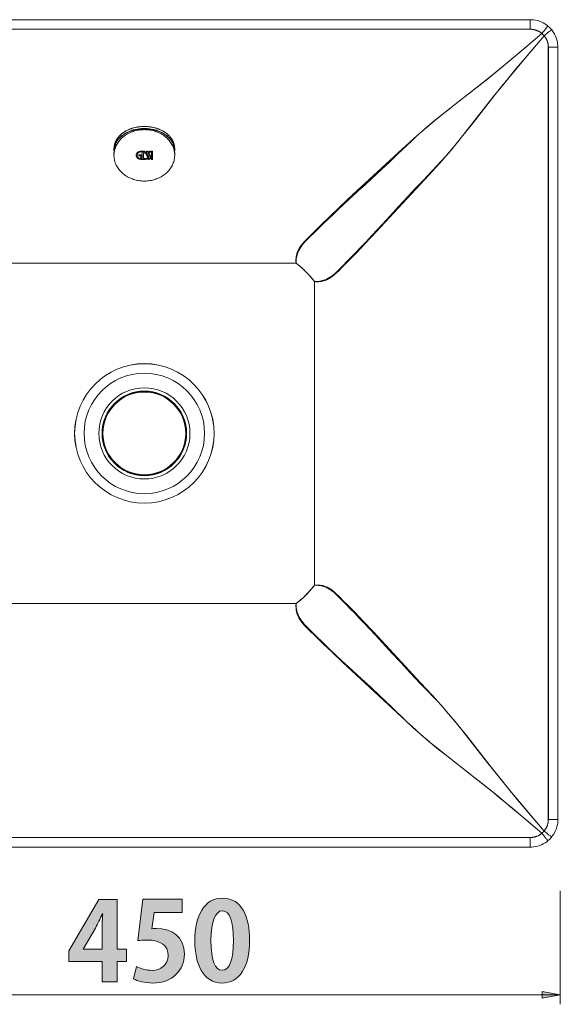
# Model space of a CAD drawing. Units: inches. Extents: x 2 to 55.8, y 1.6 to 59.6.
# Drawn here: x 22.2 to 34.5, y 1.6 to 23.9 of the extents above; entities that cross this region are included whole.
import ezdxf

# ---------------------------------------------------------------- set-up
doc = ezdxf.new("R2010")
doc.units = ezdxf.units.IN
doc.header["$MEASUREMENT"] = 0
doc.layers.add('レイヤー 1', color=7, linetype='Continuous')

# ---------------------------------------------------------------- blocks, each defined once
blk = doc.blocks.new('block 12')
at = {"layer": 'レイヤー 1'}
h = blk.add_hatch(color=7, dxfattribs=at)
h.dxf.hatch_style = 2
h.paths.add_polyline_path([(24.446, 2.092), (24.107, 2.092), (24.107, 2.554), (23.353, 2.554), (23.353, 2.791), (24.033, 3.96), (24.446, 3.96), (24.446, 2.831), (24.661, 2.831), (24.661, 2.554), (24.446, 2.554)])
edge = h.paths.add_edge_path()
edge.add_spline(control_points=[(23.679, 2.831), (23.679, 2.831), (24.107, 2.831), (24.107, 2.831), (24.107, 2.831), (24.107, 3.295), (24.107, 3.295), (24.107, 3.404), (24.115, 3.523), (24.122, 3.634), (24.122, 3.634), (24.112, 3.634), (24.112, 3.634), (24.056, 3.515), (24.011, 3.412), (23.954, 3.305), (23.954, 3.305), (23.679, 2.836), (23.679, 2.836), (23.679, 2.836), (23.679, 2.831), (23.679, 2.831)], knot_values=[0, 0, 0, 0, 1, 1, 1, 2, 2, 2, 3, 3, 3, 4, 4, 4, 5, 5, 5, 6, 6, 6, 7, 7, 7, 7], degree=3, periodic=1)
h = blk.add_hatch(color=7, dxfattribs=at)
h.dxf.hatch_style = 2
edge = h.paths.add_edge_path()
edge.add_spline(control_points=[(25.922, 3.963), (25.922, 3.963), (25.922, 3.661), (25.922, 3.661), (25.922, 3.661), (25.288, 3.661), (25.288, 3.661), (25.288, 3.661), (25.238, 3.295), (25.238, 3.295), (25.272, 3.3), (25.302, 3.303), (25.342, 3.303), (25.668, 3.303), (25.974, 3.12), (25.974, 2.717), (25.974, 2.359), (25.7, 2.065), (25.26, 2.065), (25.075, 2.065), (24.907, 2.112), (24.816, 2.161), (24.816, 2.161), (24.887, 2.438), (24.887, 2.438), (24.961, 2.398), (25.097, 2.352), (25.241, 2.352), (25.431, 2.352), (25.606, 2.473), (25.606, 2.688), (25.606, 2.912), (25.44, 3.039), (25.124, 3.039), (25.04, 3.039), (24.976, 3.033), (24.914, 3.026), (24.914, 3.026), (25.028, 3.963), (25.028, 3.963), (25.028, 3.963), (25.922, 3.963), (25.922, 3.963)], knot_values=[0, 0, 0, 0, 1, 1, 1, 2, 2, 2, 3, 3, 3, 4, 4, 4, 5, 5, 5, 6, 6, 6, 7, 7, 7, 8, 8, 8, 9, 9, 9, 10, 10, 10, 11, 11, 11, 12, 12, 12, 13, 13, 13, 14, 14, 14, 14], degree=3, periodic=1)
h = blk.add_hatch(color=7, dxfattribs=at)
h.dxf.hatch_style = 2
edge = h.paths.add_edge_path()
edge.add_spline(control_points=[(26.211, 3.021), (26.211, 3.589), (26.421, 3.99), (26.841, 3.989), (27.28, 3.989), (27.451, 3.555), (27.451, 3.036), (27.451, 2.418), (27.221, 2.065), (26.828, 2.065), (26.393, 2.065), (26.211, 2.5), (26.211, 3.021)], knot_values=[0, 0, 0, 0, 1, 1, 1, 2, 2, 2, 3, 3, 3, 4, 4, 4, 4], degree=3, periodic=1)
edge = h.paths.add_edge_path()
edge.add_spline(control_points=[(26.833, 2.354), (27.001, 2.354), (27.085, 2.591), (27.085, 3.028), (27.085, 3.451), (27.009, 3.701), (26.836, 3.701), (26.678, 3.701), (26.576, 3.473), (26.576, 3.028), (26.576, 2.586), (26.668, 2.354), (26.831, 2.354), (26.831, 2.354), (26.833, 2.354), (26.833, 2.354)], knot_values=[0, 0, 0, 0, 1, 1, 1, 2, 2, 2, 3, 3, 3, 4, 4, 4, 5, 5, 5, 5], degree=3, periodic=1)
at = {"layer": 'レイヤー 1', "lineweight": 0}
blk.add_lwpolyline([(24.446, 2.092), (24.107, 2.092), (24.107, 2.554), (23.353, 2.554), (23.353, 2.791), (24.033, 3.96), (24.446, 3.96), (24.446, 2.831), (24.661, 2.831), (24.661, 2.554), (24.446, 2.554), (24.446, 2.092)], dxfattribs=at)
for points, knots in [([(25.922, 3.963), (25.922, 3.963), (25.922, 3.661), (25.922, 3.661), (25.922, 3.661), (25.288, 3.661), (25.288, 3.661), (25.288, 3.661), (25.238, 3.295), (25.238, 3.295), (25.272, 3.3), (25.302, 3.303), (25.342, 3.303), (25.668, 3.303), (25.974, 3.12), (25.974, 2.717), (25.974, 2.359), (25.7, 2.065), (25.26, 2.065), (25.075, 2.065), (24.907, 2.112), (24.816, 2.161), (24.816, 2.161), (24.887, 2.438), (24.887, 2.438), (24.961, 2.398), (25.097, 2.352), (25.241, 2.352), (25.431, 2.352), (25.606, 2.473), (25.606, 2.688), (25.606, 2.912), (25.44, 3.039), (25.124, 3.039), (25.04, 3.039), (24.976, 3.033), (24.914, 3.026), (24.914, 3.026), (25.028, 3.963), (25.028, 3.963), (25.028, 3.963), (25.922, 3.963), (25.922, 3.963)], [0, 0, 0, 0, 1, 1, 1, 2, 2, 2, 3, 3, 3, 4, 4, 4, 5, 5, 5, 6, 6, 6, 7, 7, 7, 8, 8, 8, 9, 9, 9, 10, 10, 10, 11, 11, 11, 12, 12, 12, 13, 13, 13, 14, 14, 14, 14]), ([(26.211, 3.021), (26.211, 3.589), (26.421, 3.99), (26.841, 3.989), (27.28, 3.989), (27.451, 3.555), (27.451, 3.036), (27.451, 2.418), (27.221, 2.065), (26.828, 2.065), (26.393, 2.065), (26.211, 2.5), (26.211, 3.021)], [0, 0, 0, 0, 1, 1, 1, 2, 2, 2, 3, 3, 3, 4, 4, 4, 4]), ([(23.679, 2.831), (23.679, 2.831), (24.107, 2.831), (24.107, 2.831), (24.107, 2.831), (24.107, 3.295), (24.107, 3.295), (24.107, 3.404), (24.115, 3.523), (24.122, 3.634), (24.122, 3.634), (24.112, 3.634), (24.112, 3.634), (24.056, 3.515), (24.011, 3.412), (23.954, 3.305), (23.954, 3.305), (23.679, 2.836), (23.679, 2.836), (23.679, 2.836), (23.679, 2.831), (23.679, 2.831)], [0, 0, 0, 0, 1, 1, 1, 2, 2, 2, 3, 3, 3, 4, 4, 4, 5, 5, 5, 6, 6, 6, 7, 7, 7, 7]), ([(26.833, 2.354), (27.001, 2.354), (27.085, 2.591), (27.085, 3.028), (27.085, 3.451), (27.009, 3.701), (26.836, 3.701), (26.678, 3.701), (26.576, 3.473), (26.576, 3.028), (26.576, 2.586), (26.668, 2.354), (26.831, 2.354), (26.831, 2.354), (26.833, 2.354), (26.833, 2.354)], [0, 0, 0, 0, 1, 1, 1, 2, 2, 2, 3, 3, 3, 4, 4, 4, 5, 5, 5, 5])]:
    blk.add_open_spline(points, degree=3, knots=knots, dxfattribs=at)

msp = doc.modelspace()

# ---------------------------------------------------------------- hatches: boundary and pattern name
at = {"layer": 'レイヤー 1'}
h = msp.add_hatch(color=7, dxfattribs=at)
h.dxf.hatch_style = 2
h.paths.add_polyline_path([(34.498, 1.797), (34.087, 1.722), (34.087, 1.872)])

# ---------------------------------------------------------------- linework, layer by layer
at = {"layer": 'レイヤー 1', "color": 7, "lineweight": 18}
for points in [[(16.312, 23.903), (33.818, 23.903)], [(33.818, 23.903), (33.818, 23.685)], [(34.211, 23.764), (34.184, 23.784), (34.146, 23.809), (34.107, 23.832), (34.066, 23.852), (34.023, 23.868), (33.98, 23.882), (33.936, 23.892), (33.891, 23.899), (33.845, 23.902), (33.818, 23.903)], [(16.312, 23.686), (33.819, 23.686), (33.827, 23.685), (33.836, 23.685), (33.845, 23.685), (33.853, 23.685), (33.862, 23.684), (33.87, 23.683), (33.878, 23.682), (33.887, 23.68), (33.895, 23.679), (33.904, 23.677), (33.912, 23.675), (33.92, 23.673), (33.929, 23.671), (33.937, 23.668), (33.945, 23.665), (33.953, 23.663), (33.961, 23.66), (33.969, 23.656), (33.977, 23.653), (33.985, 23.65), (33.993, 23.646), (34.001, 23.642), (34.008, 23.638), (34.016, 23.634), (34.023, 23.63), (34.031, 23.626), (34.038, 23.621), (34.045, 23.616), (34.052, 23.611), (34.059, 23.606), (34.066, 23.601), (34.073, 23.595), (34.08, 23.59)], [(16.312, 23.686), (33.818, 23.686)], [(33.818, 23.686), (33.849, 23.685), (33.88, 23.681), (33.911, 23.675), (33.942, 23.666), (33.971, 23.655), (34, 23.642), (34.028, 23.626), (34.054, 23.609), (34.079, 23.589)], [(34.211, 23.764), (34.211, 23.763), (34.21, 23.761), (34.208, 23.757), (34.204, 23.75), (34.198, 23.742), (34.191, 23.732), (34.182, 23.721), (34.173, 23.707), (34.162, 23.693), (34.15, 23.677), (34.137, 23.661), (34.123, 23.644), (34.109, 23.626)], [(34.304, 23.671), (34.303, 23.671), (34.301, 23.671), (34.296, 23.668), (34.29, 23.664), (34.282, 23.658), (34.272, 23.651), (34.26, 23.642), (34.247, 23.633), (34.233, 23.622), (34.217, 23.61), (34.201, 23.597), (34.183, 23.583), (34.166, 23.569), (34.129, 23.54)], [(34.304, 23.671), (34.288, 23.69), (34.268, 23.711), (34.247, 23.732), (34.225, 23.752), (34.211, 23.764)], [(34.443, 23.278), (34.442, 23.311), (34.438, 23.356), (34.431, 23.401), (34.42, 23.445), (34.406, 23.489), (34.39, 23.531), (34.37, 23.572), (34.347, 23.611), (34.321, 23.649), (34.304, 23.671)], [(34.08, 23.589), (33.575, 23.16), (33.336, 22.96), (33.108, 22.772), (32.889, 22.595), (32.68, 22.427), (32.479, 22.269), (32.107, 21.981), (31.937, 21.848), (31.778, 21.721), (31.628, 21.599), (31.488, 21.482), (31.358, 21.368)], [(34.079, 23.59), (33.713, 23.278), (33.345, 22.968), (33.129, 22.79), (32.913, 22.613), (32.695, 22.438)], [(34.131, 23.539), (33.819, 23.172), (33.509, 22.804), (33.331, 22.588), (33.154, 22.372), (32.979, 22.154)], [(34.129, 23.539), (33.7, 23.034)], [(34.109, 23.625), (34.079, 23.589)], [(34.079, 23.589), (34.129, 23.54)], [(34.129, 23.54), (34.149, 23.514), (34.167, 23.488), (34.182, 23.46), (34.195, 23.431), (34.206, 23.402), (34.215, 23.372), (34.221, 23.341), (34.225, 23.31), (34.226, 23.278)], [(34.131, 23.539), (34.136, 23.532), (34.142, 23.526), (34.147, 23.518), (34.152, 23.511), (34.157, 23.504), (34.162, 23.497), (34.166, 23.49), (34.171, 23.482), (34.175, 23.475), (34.179, 23.467), (34.183, 23.46), (34.187, 23.452), (34.191, 23.444), (34.194, 23.437), (34.197, 23.428), (34.201, 23.421), (34.204, 23.412), (34.206, 23.404), (34.209, 23.396), (34.212, 23.388), (34.214, 23.38), (34.216, 23.371), (34.218, 23.363), (34.219, 23.355), (34.221, 23.346), (34.222, 23.338), (34.224, 23.329), (34.225, 23.321), (34.225, 23.312), (34.226, 23.304), (34.227, 23.295), (34.227, 23.287), (34.227, 23.278)], [(34.227, 23.278), (34.227, 5.771), (34.227, 5.763), (34.227, 5.754), (34.226, 5.745), (34.225, 5.737), (34.224, 5.729), (34.224, 5.72), (34.222, 5.712), (34.221, 5.703), (34.219, 5.695), (34.218, 5.686), (34.216, 5.678), (34.214, 5.67), (34.211, 5.662), (34.209, 5.653), (34.206, 5.645), (34.204, 5.637), (34.201, 5.629), (34.197, 5.621), (34.194, 5.613), (34.191, 5.605), (34.187, 5.597), (34.183, 5.59), (34.179, 5.582), (34.175, 5.574), (34.171, 5.567), (34.166, 5.559), (34.162, 5.552), (34.157, 5.545), (34.152, 5.538), (34.147, 5.531), (34.142, 5.524), (34.136, 5.517), (34.131, 5.51)], [(34.443, 23.278), (34.226, 23.278)], [(34.226, 23.278), (34.226, 5.772)], [(34.443, 23.278), (34.443, 5.772)], [(33.7, 23.034), (33.5, 22.795), (33.312, 22.567), (33.135, 22.348), (32.967, 22.139), (32.81, 21.938)], [(32.696, 22.438), (31.886, 21.803)], [(32.979, 22.154), (32.344, 21.345), (32.152, 21.107), (31.986, 20.907), (31.816, 20.711), (31.668, 20.544), (31.518, 20.379)], [(32.81, 21.938), (32.522, 21.566), (32.388, 21.396), (32.261, 21.237), (32.139, 21.087), (32.021, 20.947), (31.908, 20.818), (31.799, 20.695), (31.693, 20.58)], [(31.886, 21.803), (31.648, 21.611), (31.449, 21.445), (31.252, 21.276), (31.085, 21.127), (30.92, 20.978), (29.789, 19.929)], [(24.407, 21.083), (24.417, 21.104), (24.428, 21.125), (24.441, 21.146), (24.455, 21.166), (24.469, 21.187), (24.486, 21.206), (24.503, 21.225), (24.522, 21.243), (24.542, 21.261), (24.563, 21.277), (24.584, 21.294), (24.607, 21.309), (24.631, 21.324), (24.656, 21.338), (24.681, 21.351), (24.708, 21.363), (24.735, 21.375), (24.763, 21.385), (24.791, 21.395), (24.82, 21.403), (24.849, 21.411), (24.88, 21.417), (24.91, 21.423), (24.94, 21.428), (24.971, 21.432), (25.003, 21.434), (25.034, 21.436), (25.065, 21.436)], [(24.41, 21.084), (24.419, 21.102), (24.428, 21.12), (24.439, 21.137), (24.45, 21.154), (24.462, 21.172), (24.475, 21.188), (24.489, 21.204), (24.504, 21.22), (24.52, 21.235), (24.536, 21.25), (24.553, 21.265), (24.571, 21.278), (24.589, 21.291), (24.609, 21.305), (24.629, 21.317), (24.65, 21.329), (24.671, 21.34), (24.693, 21.351), (24.715, 21.361), (24.738, 21.37), (24.761, 21.379), (24.785, 21.387), (24.809, 21.394), (24.834, 21.401), (24.858, 21.407), (24.884, 21.413), (24.909, 21.417), (24.935, 21.421), (24.961, 21.425), (24.987, 21.427), (25.013, 21.429), (25.039, 21.43), (25.065, 21.43)], [(24.975, 21.48), (24.945, 21.477), (24.916, 21.473), (24.887, 21.467), (24.858, 21.462), (24.83, 21.454), (24.802, 21.446), (24.774, 21.437), (24.747, 21.428), (24.721, 21.417), (24.695, 21.406), (24.67, 21.394), (24.646, 21.381), (24.622, 21.367), (24.6, 21.353), (24.578, 21.338), (24.557, 21.322), (24.537, 21.306), (24.519, 21.288), (24.501, 21.27), (24.484, 21.252), (24.469, 21.234), (24.454, 21.214)], [(24.486, 21.251), (24.503, 21.27), (24.522, 21.289), (24.542, 21.307), (24.563, 21.323), (24.585, 21.34), (24.607, 21.355), (24.631, 21.37), (24.656, 21.384), (24.681, 21.397), (24.708, 21.41), (24.735, 21.421), (24.763, 21.431), (24.791, 21.441), (24.82, 21.449), (24.849, 21.457), (24.88, 21.463), (24.91, 21.469), (24.94, 21.474), (24.972, 21.477)], [(25.005, 21.482), (24.971, 21.477)], [(25.002, 21.48), (25.033, 21.482)], [(25.011, 21.483), (25.065, 21.484)], [(25.033, 21.482), (25.065, 21.482)], [(25.095, 21.484), (25.065, 21.484)], [(25.065, 21.484), (25.118, 21.483)], [(25.065, 21.436), (25.096, 21.436), (25.128, 21.434), (25.159, 21.432), (25.19, 21.428), (25.22, 21.423), (25.251, 21.417), (25.281, 21.411), (25.31, 21.403), (25.339, 21.395), (25.367, 21.385), (25.395, 21.375), (25.422, 21.363), (25.449, 21.351), (25.474, 21.338), (25.499, 21.324), (25.523, 21.31), (25.546, 21.294), (25.568, 21.278), (25.589, 21.261), (25.608, 21.243), (25.627, 21.225), (25.645, 21.206), (25.661, 21.187), (25.676, 21.167), (25.69, 21.146), (25.702, 21.125), (25.713, 21.104)], [(25.72, 21.084), (25.712, 21.102), (25.702, 21.12), (25.692, 21.137), (25.68, 21.155), (25.668, 21.172), (25.655, 21.188), (25.641, 21.204), (25.626, 21.22), (25.611, 21.235), (25.594, 21.25), (25.577, 21.265), (25.559, 21.279), (25.541, 21.292), (25.521, 21.305), (25.501, 21.317), (25.481, 21.329), (25.46, 21.34), (25.438, 21.351), (25.415, 21.361), (25.392, 21.37), (25.369, 21.379), (25.346, 21.387), (25.321, 21.395), (25.297, 21.401), (25.272, 21.407), (25.247, 21.413), (25.221, 21.417), (25.196, 21.422), (25.17, 21.425), (25.144, 21.427), (25.118, 21.429), (25.092, 21.43), (25.065, 21.431)], [(25.095, 21.484), (25.128, 21.48)], [(25.125, 21.483), (25.159, 21.477), (25.19, 21.474), (25.22, 21.469), (25.251, 21.464), (25.281, 21.457), (25.31, 21.45), (25.339, 21.441), (25.367, 21.432), (25.395, 21.421), (25.422, 21.41), (25.449, 21.397), (25.474, 21.384), (25.499, 21.37), (25.523, 21.355), (25.546, 21.34), (25.568, 21.324), (25.589, 21.307), (25.608, 21.289), (25.627, 21.271), (25.645, 21.252), (25.661, 21.232), (25.676, 21.213)], [(25.646, 21.252), (25.629, 21.27), (25.611, 21.288), (25.592, 21.306), (25.572, 21.322), (25.552, 21.338), (25.53, 21.353), (25.508, 21.367), (25.484, 21.381), (25.46, 21.394), (25.435, 21.406), (25.409, 21.417), (25.383, 21.428), (25.356, 21.437), (25.328, 21.446), (25.3, 21.454), (25.272, 21.462), (25.243, 21.467), (25.214, 21.473), (25.184, 21.477), (25.155, 21.48)], [(24.386, 21.063), (24.392, 21.084), (24.399, 21.106), (24.407, 21.128), (24.417, 21.15), (24.428, 21.171), (24.441, 21.192), (24.455, 21.213)], [(25.065, 21.411), (25.034, 21.41), (25.003, 21.409), (24.972, 21.406), (24.941, 21.402), (24.911, 21.396), (24.881, 21.39), (24.851, 21.382), (24.822, 21.373), (24.793, 21.363), (24.765, 21.353), (24.737, 21.34), (24.71, 21.328), (24.683, 21.313), (24.658, 21.298), (24.633, 21.282), (24.609, 21.265), (24.586, 21.247), (24.564, 21.228), (24.543, 21.208), (24.523, 21.187), (24.505, 21.166), (24.487, 21.144), (24.47, 21.122), (24.455, 21.098), (24.441, 21.074)], [(25.689, 21.074), (25.675, 21.098), (25.66, 21.122), (25.643, 21.144), (25.625, 21.166), (25.607, 21.187), (25.587, 21.208), (25.566, 21.228), (25.544, 21.247), (25.521, 21.265), (25.497, 21.282), (25.472, 21.298), (25.447, 21.313), (25.42, 21.328), (25.393, 21.34), (25.365, 21.353), (25.337, 21.363), (25.308, 21.373), (25.279, 21.382), (25.249, 21.39), (25.219, 21.396), (25.188, 21.402), (25.158, 21.406), (25.127, 21.409), (25.096, 21.41), (25.065, 21.411)], [(25.689, 21.195), (25.676, 21.214)], [(31.358, 21.368), (31.235, 21.259), (31.12, 21.153), (30.809, 20.857)], [(24.43, 21.175), (24.419, 21.154), (24.409, 21.133), (24.401, 21.113), (24.394, 21.091), (24.388, 21.07), (24.383, 21.048), (24.38, 21.026), (24.378, 21.005), (24.377, 20.983)], [(24.412, 21.068), (24.403, 21.044), (24.395, 21.018), (24.389, 20.992), (24.384, 20.966), (24.38, 20.94), (24.378, 20.913), (24.377, 20.886)], [(24.377, 20.983), (24.377, 20.937)], [(24.377, 20.937), (24.38, 20.982)], [(24.378, 20.999), (24.379, 21.011)], [(24.379, 21.021), (24.381, 21.035)], [(24.38, 20.982), (24.381, 20.994), (24.386, 21.016), (24.392, 21.039), (24.399, 21.061), (24.407, 21.083)], [(24.442, 21.074), (24.429, 21.05), (24.418, 21.025), (24.408, 20.999), (24.399, 20.974), (24.392, 20.948), (24.386, 20.921), (24.382, 20.895), (24.381, 20.886)], [(24.382, 21.042), (24.385, 21.059)], [(24.412, 21.069), (24.41, 21.084)], [(25.689, 21.195), (25.702, 21.172), (25.713, 21.15), (25.723, 21.128), (25.732, 21.106), (25.739, 21.084), (25.745, 21.062), (25.749, 21.04), (25.751, 21.017), (25.753, 20.994), (25.753, 20.983)], [(25.749, 20.886), (25.749, 20.895), (25.744, 20.921), (25.738, 20.948), (25.731, 20.974), (25.723, 21), (25.713, 21.025), (25.701, 21.05), (25.689, 21.074)], [(25.753, 20.983), (25.752, 21.005), (25.751, 21.026), (25.747, 21.048), (25.743, 21.07), (25.737, 21.091), (25.73, 21.113), (25.722, 21.133), (25.712, 21.154), (25.701, 21.175)], [(25.713, 21.104), (25.723, 21.083), (25.732, 21.061), (25.738, 21.039), (25.745, 21.016), (25.749, 20.994), (25.75, 20.983)], [(25.72, 21.084), (25.719, 21.068)], [(25.753, 20.886), (25.752, 20.913), (25.75, 20.94), (25.747, 20.966), (25.742, 20.992), (25.735, 21.018), (25.728, 21.043), (25.719, 21.068)], [(25.75, 20.983), (25.753, 20.937)], [(25.753, 20.983), (25.753, 20.937)], [(24.377, 20.937), (24.378, 20.914)], [(24.381, 20.886), (24.377, 20.828)], [(24.377, 20.886), (24.377, 20.828)], [(24.377, 20.828), (24.377, 20.815), (24.379, 20.788), (24.381, 20.761), (24.386, 20.735), (24.392, 20.708), (24.399, 20.682), (24.407, 20.656), (24.417, 20.631), (24.429, 20.607), (24.442, 20.582), (24.456, 20.558), (24.471, 20.535), (24.487, 20.512), (24.505, 20.49), (24.524, 20.469), (24.544, 20.448), (24.565, 20.428), (24.587, 20.409), (24.61, 20.392), (24.633, 20.374), (24.658, 20.358), (24.684, 20.343), (24.71, 20.329), (24.737, 20.316), (24.765, 20.304), (24.793, 20.293), (24.822, 20.283), (24.851, 20.274), (24.881, 20.266), (24.911, 20.26), (24.942, 20.255), (24.972, 20.251), (25.003, 20.248), (25.034, 20.246), (25.065, 20.245)], [(24.989, 20.921), (24.967, 20.92), (24.947, 20.914), (24.927, 20.906), (24.91, 20.894), (24.897, 20.88), (24.887, 20.865), (24.88, 20.847), (24.878, 20.829), (24.88, 20.811), (24.887, 20.794), (24.897, 20.778), (24.91, 20.764), (24.927, 20.753), (24.946, 20.744), (24.967, 20.739), (24.989, 20.737)], [(24.989, 20.904), (24.971, 20.902), (24.955, 20.898), (24.939, 20.891), (24.925, 20.882), (24.915, 20.871), (24.906, 20.858), (24.901, 20.844), (24.899, 20.829), (24.901, 20.815), (24.906, 20.801), (24.914, 20.788), (24.925, 20.776), (24.939, 20.767), (24.954, 20.76), (24.971, 20.756), (24.989, 20.755)], [(24.944, 20.838), (24.944, 20.82)], [(25.01, 20.838), (24.944, 20.838)], [(24.944, 20.82), (24.989, 20.82)], [(25.01, 20.921), (24.989, 20.921)], [(24.989, 20.904), (25.01, 20.904)], [(24.989, 20.82), (24.989, 20.755)], [(25.01, 20.904), (25.01, 20.921)], [(25.01, 20.737), (25.01, 20.838)], [(25.018, 20.921), (25.018, 20.737)], [(25.08, 20.921), (25.018, 20.921)], [(25.044, 20.89), (25.044, 20.904)], [(25.044, 20.904), (25.08, 20.904)], [(25.065, 20.89), (25.044, 20.89)], [(25.044, 20.755), (25.044, 20.868)], [(25.044, 20.868), (25.065, 20.868)], [(25.065, 20.868), (25.065, 20.89)], [(25.065, 20.246), (25.096, 20.246), (25.127, 20.248), (25.158, 20.251), (25.188, 20.255), (25.219, 20.26), (25.249, 20.266), (25.279, 20.274), (25.308, 20.283), (25.337, 20.293), (25.365, 20.304), (25.393, 20.316), (25.42, 20.329), (25.446, 20.344), (25.472, 20.358), (25.497, 20.375), (25.521, 20.392), (25.544, 20.41), (25.566, 20.428), (25.587, 20.448), (25.607, 20.469), (25.625, 20.49), (25.643, 20.512), (25.66, 20.535), (25.675, 20.558), (25.689, 20.582), (25.701, 20.607), (25.713, 20.632), (25.722, 20.657), (25.731, 20.683), (25.738, 20.708), (25.744, 20.735), (25.748, 20.762), (25.751, 20.788), (25.753, 20.815), (25.753, 20.828)], [(25.08, 20.904), (25.08, 20.921)], [(25.13, 20.92), (25.128, 20.92), (25.127, 20.92), (25.126, 20.92), (25.124, 20.92), (25.123, 20.92), (25.121, 20.919), (25.119, 20.919), (25.118, 20.918), (25.116, 20.918), (25.115, 20.917), (25.114, 20.917), (25.113, 20.916), (25.112, 20.916), (25.11, 20.915), (25.109, 20.914), (25.108, 20.913), (25.107, 20.913), (25.106, 20.912), (25.105, 20.912), (25.104, 20.911), (25.103, 20.91), (25.102, 20.909), (25.101, 20.909), (25.101, 20.907), (25.1, 20.906), (25.099, 20.906), (25.098, 20.905), (25.097, 20.904), (25.097, 20.902), (25.096, 20.901), (25.095, 20.901), (25.095, 20.899), (25.095, 20.898), (25.094, 20.897), (25.094, 20.897), (25.093, 20.895), (25.093, 20.894), (25.093, 20.893), (25.093, 20.892), (25.093, 20.89), (25.092, 20.89), (25.092, 20.888), (25.092, 20.887), (25.092, 20.885), (25.092, 20.883), (25.093, 20.882), (25.093, 20.881), (25.093, 20.88), (25.093, 20.879), (25.094, 20.878), (25.094, 20.877), (25.094, 20.876), (25.095, 20.875), (25.095, 20.874)], [(25.095, 20.874), (25.137, 20.797)], [(25.137, 20.797), (25.138, 20.797), (25.138, 20.796), (25.139, 20.794), (25.139, 20.794), (25.139, 20.793), (25.139, 20.792), (25.14, 20.791), (25.14, 20.79), (25.14, 20.788), (25.14, 20.787), (25.14, 20.786), (25.14, 20.785), (25.14, 20.784), (25.14, 20.783), (25.139, 20.782), (25.139, 20.781), (25.139, 20.78), (25.139, 20.779), (25.138, 20.778), (25.138, 20.777), (25.137, 20.775), (25.137, 20.775), (25.136, 20.774), (25.136, 20.773), (25.135, 20.772), (25.134, 20.771), (25.134, 20.77), (25.133, 20.769), (25.133, 20.768), (25.132, 20.767), (25.131, 20.767), (25.13, 20.766), (25.129, 20.765), (25.128, 20.764), (25.128, 20.764), (25.127, 20.763), (25.126, 20.762), (25.125, 20.762), (25.124, 20.761), (25.123, 20.76), (25.121, 20.76), (25.121, 20.759), (25.12, 20.759), (25.118, 20.758), (25.118, 20.758), (25.116, 20.758), (25.115, 20.757), (25.114, 20.757), (25.113, 20.756), (25.112, 20.756), (25.111, 20.756), (25.11, 20.756), (25.109, 20.756), (25.108, 20.756), (25.107, 20.756), (25.106, 20.756), (25.105, 20.756), (25.103, 20.755)], [(25.105, 20.738), (25.107, 20.738), (25.109, 20.738), (25.111, 20.738), (25.113, 20.738), (25.115, 20.739), (25.117, 20.739), (25.119, 20.739), (25.121, 20.74), (25.123, 20.741), (25.124, 20.742), (25.126, 20.742), (25.128, 20.743), (25.13, 20.744), (25.131, 20.745), (25.133, 20.745), (25.135, 20.746), (25.136, 20.747), (25.138, 20.748), (25.14, 20.749), (25.141, 20.75), (25.142, 20.751), (25.144, 20.752), (25.145, 20.754), (25.147, 20.755), (25.148, 20.756), (25.149, 20.757), (25.15, 20.759), (25.151, 20.76), (25.153, 20.761), (25.153, 20.763), (25.155, 20.764), (25.155, 20.766), (25.156, 20.767), (25.157, 20.769), (25.158, 20.77), (25.158, 20.772), (25.159, 20.774), (25.16, 20.775), (25.16, 20.777), (25.16, 20.778), (25.16, 20.78), (25.161, 20.782), (25.161, 20.783), (25.161, 20.785), (25.161, 20.788), (25.161, 20.79), (25.161, 20.792), (25.16, 20.793), (25.16, 20.794), (25.16, 20.796), (25.16, 20.797), (25.159, 20.799), (25.159, 20.8), (25.158, 20.802), (25.158, 20.803), (25.157, 20.804)], [(25.131, 20.903), (25.127, 20.902), (25.123, 20.901), (25.12, 20.899), (25.117, 20.897), (25.115, 20.894), (25.114, 20.891), (25.113, 20.887), (25.114, 20.884), (25.115, 20.881)], [(25.157, 20.804), (25.115, 20.881)], [(25.144, 20.921), (25.13, 20.92)], [(25.131, 20.903), (25.144, 20.904)], [(25.144, 20.904), (25.144, 20.921)], [(25.192, 20.92), (25.191, 20.92), (25.19, 20.92), (25.188, 20.92), (25.187, 20.92), (25.186, 20.92), (25.185, 20.92), (25.184, 20.92), (25.183, 20.919), (25.182, 20.919), (25.179, 20.918), (25.178, 20.918), (25.177, 20.918), (25.176, 20.917), (25.175, 20.917), (25.174, 20.916), (25.172, 20.916), (25.171, 20.915), (25.17, 20.914), (25.169, 20.913), (25.168, 20.913), (25.167, 20.912), (25.166, 20.911), (25.165, 20.911), (25.164, 20.91), (25.163, 20.909), (25.162, 20.908), (25.161, 20.907), (25.16, 20.906), (25.159, 20.905), (25.159, 20.904), (25.158, 20.903), (25.157, 20.902), (25.157, 20.901), (25.155, 20.899), (25.155, 20.898), (25.154, 20.897), (25.154, 20.896), (25.153, 20.894), (25.153, 20.893), (25.153, 20.892), (25.153, 20.891), (25.153, 20.89), (25.152, 20.889), (25.152, 20.888), (25.152, 20.886), (25.152, 20.885), (25.152, 20.884), (25.152, 20.882), (25.153, 20.882), (25.153, 20.881), (25.153, 20.88), (25.153, 20.879), (25.153, 20.878), (25.153, 20.877), (25.154, 20.876), (25.154, 20.875), (25.155, 20.875), (25.155, 20.874)], [(25.155, 20.874), (25.197, 20.797)], [(25.197, 20.797), (25.197, 20.797), (25.198, 20.795), (25.198, 20.794), (25.198, 20.794), (25.199, 20.793), (25.199, 20.792), (25.199, 20.79), (25.199, 20.79), (25.2, 20.788), (25.2, 20.787), (25.2, 20.785), (25.2, 20.784), (25.2, 20.783), (25.2, 20.783), (25.199, 20.782), (25.199, 20.78), (25.199, 20.779), (25.198, 20.778), (25.198, 20.777), (25.198, 20.776), (25.198, 20.775), (25.197, 20.774), (25.197, 20.774), (25.196, 20.773), (25.196, 20.772), (25.195, 20.771), (25.194, 20.77), (25.194, 20.769), (25.193, 20.768), (25.192, 20.767), (25.192, 20.766), (25.191, 20.766), (25.19, 20.765), (25.189, 20.764), (25.188, 20.764), (25.187, 20.763), (25.186, 20.762), (25.185, 20.762), (25.184, 20.761), (25.183, 20.76), (25.182, 20.76), (25.181, 20.759), (25.18, 20.759), (25.179, 20.758), (25.178, 20.758), (25.177, 20.757), (25.176, 20.757), (25.175, 20.757), (25.173, 20.756), (25.172, 20.756), (25.171, 20.756), (25.17, 20.756), (25.169, 20.756), (25.167, 20.756), (25.166, 20.755)], [(25.168, 20.738), (25.17, 20.738), (25.172, 20.738), (25.174, 20.738), (25.175, 20.739), (25.177, 20.739), (25.179, 20.739), (25.181, 20.74), (25.183, 20.741), (25.185, 20.741), (25.186, 20.742), (25.188, 20.742), (25.19, 20.743), (25.194, 20.745), (25.195, 20.745), (25.198, 20.747), (25.2, 20.749), (25.201, 20.749), (25.203, 20.751), (25.204, 20.752), (25.206, 20.753), (25.207, 20.754), (25.208, 20.755), (25.209, 20.756), (25.211, 20.758), (25.212, 20.759), (25.213, 20.761), (25.214, 20.762), (25.215, 20.764), (25.216, 20.765), (25.216, 20.766), (25.217, 20.768), (25.218, 20.769), (25.218, 20.771), (25.219, 20.773), (25.219, 20.774), (25.22, 20.775), (25.22, 20.777), (25.221, 20.779), (25.221, 20.78), (25.221, 20.782), (25.221, 20.784), (25.221, 20.785), (25.221, 20.787), (25.221, 20.789), (25.221, 20.79), (25.221, 20.792), (25.22, 20.794), (25.22, 20.795), (25.219, 20.797), (25.219, 20.798), (25.219, 20.8), (25.218, 20.801), (25.217, 20.803), (25.217, 20.804)], [(25.194, 20.903), (25.19, 20.902), (25.186, 20.901), (25.183, 20.899), (25.18, 20.897), (25.178, 20.894), (25.177, 20.891), (25.176, 20.887), (25.176, 20.884), (25.177, 20.881)], [(25.216, 20.804), (25.177, 20.881)], [(25.207, 20.921), (25.192, 20.92)], [(25.194, 20.903), (25.207, 20.904)], [(25.207, 20.904), (25.207, 20.921)], [(25.228, 20.921), (25.228, 20.737)], [(25.253, 20.921), (25.228, 20.921)], [(25.253, 20.737), (25.253, 20.921)], [(25.753, 20.828), (25.749, 20.886)], [(25.752, 20.913), (25.753, 20.937)], [(25.753, 20.886), (25.753, 20.828)], [(30.809, 20.857), (30.622, 20.677)], [(24.989, 20.737), (25.01, 20.737)], [(25.018, 20.737), (25.08, 20.737)], [(25.08, 20.755), (25.044, 20.755)], [(25.08, 20.737), (25.08, 20.755)], [(25.09, 20.755), (25.09, 20.737)], [(25.104, 20.755), (25.091, 20.755)], [(25.091, 20.737), (25.105, 20.738)], [(25.153, 20.755), (25.153, 20.737)], [(25.166, 20.755), (25.153, 20.755)], [(25.153, 20.737), (25.168, 20.738)], [(25.228, 20.737), (25.253, 20.737)], [(30.622, 20.677), (30.448, 20.513)], [(31.693, 20.579), (31.397, 20.268), (31.217, 20.081)], [(30.448, 20.513), (30.211, 20.291)], [(31.518, 20.379), (30.632, 19.423)], [(30, 20.096), (29.697, 19.819)], [(30.211, 20.291), (30, 20.095)], [(29.789, 19.929), (29.494, 19.652)], [(31.053, 19.907), (30.832, 19.67)], [(31.217, 20.081), (31.053, 19.907)], [(29.494, 19.652), (29.256, 19.425)], [(29.592, 19.721), (29.448, 19.587)], [(29.697, 19.818), (29.592, 19.721)], [(30.832, 19.67), (30.636, 19.459)], [(29.256, 19.425), (29.06, 19.236)], [(29.361, 19.505), (29.241, 19.391)], [(29.448, 19.587), (29.361, 19.505)], [(30.632, 19.423), (30.324, 19.092)], [(30.636, 19.459), (30.358, 19.156)], [(29.06, 19.236), (28.898, 19.076)], [(29.133, 19.287), (29.035, 19.192)], [(29.241, 19.391), (29.133, 19.287)], [(28.898, 19.076), (28.762, 18.941)], [(28.945, 19.103), (28.789, 18.948)], [(29.035, 19.192), (28.945, 19.103)], [(30.324, 19.092), (30.074, 18.828)], [(30.215, 19.001), (30.086, 18.863)], [(30.358, 19.156), (30.215, 19.001)], [(28.762, 18.941), (28.706, 18.884), (28.658, 18.831), (28.617, 18.779), (28.583, 18.729), (28.568, 18.703), (28.555, 18.677), (28.543, 18.65), (28.533, 18.623), (28.524, 18.596), (28.516, 18.567), (28.51, 18.538), (28.507, 18.508), (28.504, 18.477), (28.503, 18.446), (28.504, 18.414), (28.506, 18.382)], [(28.743, 18.902), (28.721, 18.879), (28.7, 18.857), (28.681, 18.834), (28.662, 18.812), (28.644, 18.789), (28.628, 18.767), (28.612, 18.744), (28.597, 18.72), (28.583, 18.696), (28.57, 18.671), (28.557, 18.646), (28.546, 18.62), (28.537, 18.594), (28.528, 18.566), (28.521, 18.537), (28.515, 18.508), (28.51, 18.478), (28.507, 18.447), (28.506, 18.415), (28.506, 18.382)], [(28.789, 18.948), (28.743, 18.902)], [(30.074, 18.828), (29.867, 18.612)], [(30.086, 18.863), (29.968, 18.739)], [(29.861, 18.627), (29.763, 18.526), (29.672, 18.434)], [(29.867, 18.612), (29.693, 18.435)], [(29.968, 18.739), (29.861, 18.627)], [(28.506, 18.382), (21.625, 18.382)], [(28.506, 18.382), (21.625, 18.382)], [(28.506, 18.382), (28.529, 18.365), (28.552, 18.347), (28.575, 18.328), (28.597, 18.31), (28.619, 18.291), (28.642, 18.27), (28.664, 18.251), (28.686, 18.23), (28.708, 18.209), (28.729, 18.188), (28.75, 18.167), (28.771, 18.145), (28.791, 18.123), (28.811, 18.101), (28.831, 18.078), (28.85, 18.056), (28.869, 18.034), (28.887, 18.011), (28.905, 17.988), (28.923, 17.965)], [(28.506, 18.382), (28.556, 18.343), (28.606, 18.301), (28.656, 18.258), (28.704, 18.212), (28.752, 18.165), (28.798, 18.116), (28.841, 18.066), (28.883, 18.016), (28.923, 17.965)], [(29.693, 18.435), (29.546, 18.286), (29.482, 18.221), (29.425, 18.165), (29.372, 18.116), (29.32, 18.076), (29.269, 18.042), (29.244, 18.028), (29.217, 18.014), (29.191, 18.002), (29.164, 17.991), (29.136, 17.982), (29.108, 17.975), (29.079, 17.97), (29.049, 17.965), (29.018, 17.963), (28.987, 17.962), (28.955, 17.963), (28.923, 17.965)], [(29.672, 18.434), (29.563, 18.322), (29.488, 18.248)], [(29.488, 18.248), (29.442, 18.203), (29.419, 18.18), (29.397, 18.16), (29.375, 18.14), (29.352, 18.122), (29.329, 18.104), (29.307, 18.087), (29.284, 18.071), (29.26, 18.056), (29.236, 18.042), (29.212, 18.029), (29.186, 18.017), (29.161, 18.006), (29.134, 17.996), (29.106, 17.987), (29.077, 17.98), (29.048, 17.974), (29.018, 17.97), (28.987, 17.967), (28.955, 17.965), (28.923, 17.965)], [(28.923, 11.084), (28.923, 17.965)], [(28.923, 11.084), (28.923, 17.965)], [(28.506, 10.667), (28.529, 10.685), (28.552, 10.703), (28.575, 10.721), (28.597, 10.74), (28.619, 10.759), (28.642, 10.779), (28.664, 10.799), (28.686, 10.819), (28.707, 10.84), (28.729, 10.861), (28.75, 10.882), (28.771, 10.904), (28.791, 10.926), (28.811, 10.949), (28.831, 10.971), (28.85, 10.993), (28.869, 11.015), (28.887, 11.038), (28.905, 11.061), (28.923, 11.084)], [(28.506, 10.667), (28.556, 10.707), (28.606, 10.748), (28.656, 10.792), (28.704, 10.838), (28.752, 10.885), (28.798, 10.934), (28.841, 10.983), (28.883, 11.034), (28.923, 11.084)], [(28.923, 11.084), (28.955, 11.086), (28.987, 11.087), (29.018, 11.086), (29.049, 11.083), (29.079, 11.079), (29.108, 11.074), (29.137, 11.067), (29.164, 11.057), (29.192, 11.047), (29.217, 11.035), (29.243, 11.022), (29.268, 11.008), (29.318, 10.975), (29.367, 10.936), (29.418, 10.891), (29.472, 10.838)], [(28.923, 11.084), (28.955, 11.084), (28.986, 11.083), (29.016, 11.079), (29.046, 11.075), (29.075, 11.07), (29.103, 11.063), (29.13, 11.055), (29.156, 11.045), (29.182, 11.035), (29.207, 11.023), (29.231, 11.011), (29.254, 10.997), (29.277, 10.982), (29.3, 10.967), (29.323, 10.951), (29.345, 10.934), (29.367, 10.916), (29.389, 10.897), (29.411, 10.877), (29.433, 10.856), (29.455, 10.834), (29.478, 10.811)], [(29.472, 10.838), (29.599, 10.71), (29.671, 10.637)], [(29.478, 10.811), (29.629, 10.659)], [(21.625, 10.667), (28.506, 10.667)], [(21.625, 10.667), (28.506, 10.667)], [(28.506, 10.667), (28.504, 10.635), (28.503, 10.603), (28.505, 10.571), (28.507, 10.54), (28.511, 10.511), (28.516, 10.481), (28.524, 10.453), (28.533, 10.425), (28.543, 10.399), (28.555, 10.373), (28.568, 10.347), (28.583, 10.322), (28.615, 10.273), (28.654, 10.223), (28.699, 10.172), (28.752, 10.118), (28.813, 10.058), (28.953, 9.918)], [(28.506, 10.667), (28.506, 10.635), (28.507, 10.604), (28.51, 10.574), (28.514, 10.544), (28.52, 10.515), (28.526, 10.487), (28.535, 10.46), (28.544, 10.434), (28.555, 10.408), (28.566, 10.384), (28.579, 10.359), (28.593, 10.336), (28.607, 10.313), (28.622, 10.29), (28.639, 10.267), (28.656, 10.245), (28.674, 10.223), (28.693, 10.201), (28.713, 10.179), (28.734, 10.157), (28.756, 10.135), (28.778, 10.111), (28.877, 10.014)], [(29.629, 10.659), (29.744, 10.542), (29.838, 10.446)], [(29.671, 10.637), (29.835, 10.47), (30.028, 10.269), (30.259, 10.026), (30.541, 9.724), (31.33, 8.873), (31.59, 8.591), (31.737, 8.428), (31.882, 8.264), (32.047, 8.07), (32.209, 7.873), (32.396, 7.638), (32.797, 7.125), (33.014, 6.85), (33.27, 6.534), (33.528, 6.22), (33.828, 5.864), (34.131, 5.51)], [(29.838, 10.446), (29.94, 10.339)], [(29.94, 10.339), (30.052, 10.222)], [(30.052, 10.222), (30.174, 10.092)], [(30.174, 10.092), (30.309, 9.947)], [(28.877, 10.014), (28.988, 9.904)], [(28.953, 9.918), (29.121, 9.755)], [(28.988, 9.904), (29.079, 9.814)], [(30.309, 9.947), (30.685, 9.537)], [(29.079, 9.814), (29.179, 9.718)], [(29.121, 9.755), (29.321, 9.562)], [(29.179, 9.718), (29.289, 9.613)], [(29.289, 9.613), (29.41, 9.497)], [(29.321, 9.562), (29.564, 9.33)], [(29.41, 9.497), (29.545, 9.371)], [(30.685, 9.537), (30.879, 9.328)], [(29.545, 9.371), (29.696, 9.232)], [(29.564, 9.33), (29.866, 9.048)], [(29.696, 9.232), (29.988, 8.964)], [(30.879, 9.328), (31.096, 9.096)], [(29.866, 9.048), (31, 7.999)], [(29.988, 8.964), (30.191, 8.777)], [(31.096, 9.096), (31.338, 8.843)], [(30.191, 8.777), (30.414, 8.568)], [(31.337, 8.843), (31.514, 8.66)], [(30.414, 8.568), (30.66, 8.335), (30.747, 8.252)], [(31.514, 8.66), (31.607, 8.562), (31.702, 8.46), (31.801, 8.353), (31.902, 8.239), (32.008, 8.118), (32.117, 7.99), (32.23, 7.853), (32.347, 7.706)], [(30.747, 8.252), (30.93, 8.075), (31.028, 7.982), (31.13, 7.887), (31.237, 7.789), (31.352, 7.687), (31.472, 7.582), (31.601, 7.472), (31.738, 7.359), (31.884, 7.243), (32.561, 6.715)], [(31, 7.999), (31.162, 7.853), (31.326, 7.708), (31.52, 7.543), (31.717, 7.381), (31.952, 7.194)], [(32.347, 7.706), (32.874, 7.029), (33.025, 6.837), (33.186, 6.638), (33.355, 6.431), (33.534, 6.214), (33.723, 5.988), (34.129, 5.51)], [(31.952, 7.194), (32.464, 6.793), (32.74, 6.575), (33.056, 6.32), (33.37, 6.062), (33.725, 5.761), (34.08, 5.459)], [(32.561, 6.716), (32.753, 6.564), (32.952, 6.404), (33.16, 6.235), (33.377, 6.056)], [(33.377, 6.056), (33.836, 5.667), (34.08, 5.46)], [(34.226, 5.772), (34.224, 5.741), (34.221, 5.709), (34.215, 5.679), (34.206, 5.648), (34.195, 5.618), (34.182, 5.59), (34.166, 5.562), (34.149, 5.536), (34.129, 5.51)], [(34.443, 5.772), (34.227, 5.772)], [(34.304, 5.379), (34.324, 5.406), (34.349, 5.443), (34.372, 5.483), (34.391, 5.524), (34.408, 5.566), (34.421, 5.61), (34.432, 5.654), (34.439, 5.699), (34.442, 5.744), (34.443, 5.772)], [(34.08, 5.459), (34.073, 5.454), (34.066, 5.448), (34.059, 5.443), (34.052, 5.438), (34.045, 5.433), (34.038, 5.429), (34.031, 5.424), (34.023, 5.419), (34.016, 5.415), (34.008, 5.411), (34.001, 5.407), (33.993, 5.403), (33.985, 5.4), (33.977, 5.396), (33.969, 5.393), (33.961, 5.39), (33.953, 5.386), (33.945, 5.384), (33.937, 5.381), (33.929, 5.379), (33.92, 5.376), (33.912, 5.374), (33.904, 5.373), (33.895, 5.371), (33.887, 5.369), (33.878, 5.368), (33.87, 5.367), (33.862, 5.366), (33.853, 5.365), (33.845, 5.364), (33.836, 5.364), (33.827, 5.364), (33.819, 5.363), (16.312, 5.363)], [(33.818, 5.364), (16.313, 5.364)], [(34.079, 5.46), (34.054, 5.441), (34.028, 5.423), (34, 5.408), (33.971, 5.395), (33.942, 5.384), (33.911, 5.375), (33.88, 5.369), (33.849, 5.365), (33.818, 5.364)], [(33.818, 5.147), (33.818, 5.364)], [(34.129, 5.51), (34.079, 5.46)], [(34.211, 5.286), (34.211, 5.287), (34.21, 5.289), (34.208, 5.293), (34.204, 5.3), (34.198, 5.308), (34.191, 5.318), (34.182, 5.33), (34.173, 5.343), (34.162, 5.357), (34.15, 5.373), (34.137, 5.39), (34.123, 5.406), (34.109, 5.424), (34.079, 5.46)], [(34.166, 5.481), (34.13, 5.51)], [(34.304, 5.379), (34.303, 5.379), (34.301, 5.38), (34.296, 5.382), (34.29, 5.386), (34.281, 5.392), (34.272, 5.399), (34.26, 5.407), (34.247, 5.417), (34.233, 5.428), (34.217, 5.44), (34.201, 5.453), (34.183, 5.467), (34.166, 5.481)], [(34.211, 5.286), (34.229, 5.302), (34.251, 5.322), (34.272, 5.343), (34.292, 5.365), (34.304, 5.379)], [(33.818, 5.147), (16.313, 5.147)], [(33.818, 5.147), (33.852, 5.148), (33.897, 5.151), (33.942, 5.159), (33.986, 5.169), (34.029, 5.183), (34.071, 5.2), (34.112, 5.22), (34.152, 5.243), (34.189, 5.269), (34.212, 5.286)], [(34.498, 4.151), (34.498, 1.582)], [(34.498, 1.797), (15.674, 1.797)], [(34.498, 1.797), (34.087, 1.722), (34.087, 1.872), (34.498, 1.797)], [(34.498, 1.797), (34.498, 1.797)]]:
    msp.add_lwpolyline(points, dxfattribs=at)
at = {"layer": 'レイヤー 1', "lineweight": 0}
msp.add_lwpolyline([(34.498, 1.797), (34.087, 1.722), (34.087, 1.872), (34.498, 1.797)], dxfattribs=at)
at = {"layer": 'レイヤー 1', "color": 7, "lineweight": 18}
for points in [[(25.065, 12.944), (25.065, 12.944), (25.065, 12.944), (25.065, 12.944), (25.938, 12.944), (26.646, 13.652), (26.646, 14.525), (26.646, 15.398), (25.938, 16.106), (25.065, 16.106), (24.193, 16.106), (23.484, 15.398), (23.484, 14.525), (23.484, 13.652), (24.193, 12.944), (25.065, 12.944)], [(25.065, 12.944), (25.065, 12.944), (25.065, 12.944), (25.065, 12.944), (25.938, 12.944), (26.647, 13.652), (26.647, 14.525), (26.647, 15.398), (25.938, 16.105), (25.065, 16.105), (24.193, 16.105), (23.485, 15.398), (23.485, 14.525), (23.485, 13.652), (24.193, 12.944), (25.065, 12.944)], [(25.065, 13.158), (25.065, 13.158), (25.065, 13.158), (25.065, 13.158), (25.819, 13.158), (26.432, 13.77), (26.432, 14.525), (26.432, 15.279), (25.819, 15.891), (25.065, 15.891), (24.311, 15.891), (23.698, 15.279), (23.698, 14.525), (23.698, 13.77), (24.311, 13.158), (25.065, 13.158)], [(25.065, 13.491), (25.065, 13.491), (25.065, 13.491), (25.065, 13.491), (25.636, 13.491), (26.099, 13.954), (26.099, 14.525), (26.099, 15.095), (25.636, 15.558), (25.065, 15.558), (24.494, 15.558), (24.032, 15.095), (24.032, 14.525), (24.032, 13.954), (24.494, 13.491), (25.065, 13.491)], [(25.065, 13.566), (25.065, 13.566), (25.065, 13.566), (25.065, 13.566), (25.595, 13.566), (26.024, 13.995), (26.024, 14.525), (26.024, 15.054), (25.595, 15.484), (25.065, 15.484), (24.536, 15.484), (24.106, 15.054), (24.106, 14.525), (24.106, 13.995), (24.536, 13.566), (25.065, 13.566)], [(25.065, 13.574), (25.065, 13.574), (25.065, 13.574), (25.065, 13.574), (25.59, 13.574), (26.016, 14), (26.016, 14.525), (26.016, 15.05), (25.59, 15.476), (25.065, 15.476), (24.54, 15.476), (24.114, 15.05), (24.114, 14.525), (24.114, 14), (24.54, 13.574), (25.065, 13.574)], [(25.065, 13.587), (25.065, 13.587), (25.065, 13.587), (25.065, 13.587), (25.583, 13.587), (26.004, 14.007), (26.004, 14.525), (26.004, 15.043), (25.583, 15.463), (25.065, 15.463), (24.548, 15.463), (24.127, 15.043), (24.127, 14.525), (24.127, 14.007), (24.548, 13.587), (25.065, 13.587)]]:
    msp.add_open_spline(points, degree=3, knots=[0, 0, 0, 0, 1, 1, 1, 2, 2, 2, 3, 3, 3, 4, 4, 4, 5, 5, 5, 5], dxfattribs=at)

# ---------------------------------------------------------------- block references
at = {"layer": 'レイヤー 1'}
msp.add_blockref('block 12', (0, 0), dxfattribs=at)

doc.saveas('drawing.dxf')
